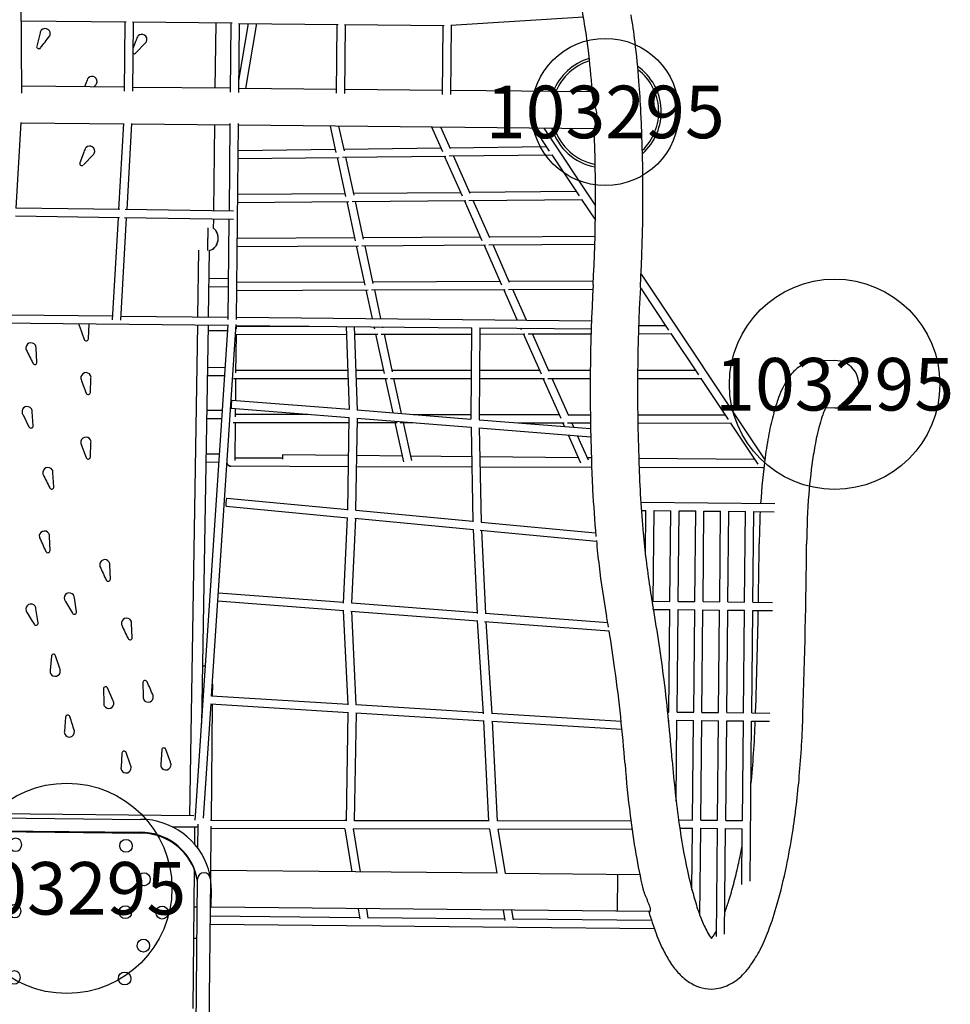
# Model space of a CAD drawing. Units: inches. Extents: x 6 to 461, y -256 to 598.
# Drawn here: x 308 to 396, y 125 to 219 of the extents above; entities that cross this region are included whole.
import ezdxf
from ezdxf.enums import TextEntityAlignment as Align

# ---------------------------------------------------------------- set-up
doc = ezdxf.new("R2010")
doc.units = ezdxf.units.IN
doc.header["$LTSCALE"] = 12
doc.header["$MEASUREMENT"] = 0
doc.layers.add('1', color=7, linetype='Continuous')
doc.layers.add('9', color=20, linetype='Continuous')
doc.styles.add('NORMAL', font='simplex')

msp = doc.modelspace()

# ---------------------------------------------------------------- linework, layer by layer
at = {"layer": '1'}
for p, q in [((307.586, 227.421), (307.703, 211.736)), ((317.642, 218.47), (307.652, 218.57)), ((317.494, 211.911), (317.559, 218.471)), ((327.719, 218.369), (318.256, 218.464)), ((318.274, 211.904), (318.339, 218.463)), ((326.12, 212.199), (326.198, 218.385)), ((327.571, 211.811), (327.636, 218.37)), ((328.333, 218.363), (337.796, 218.269)), ((328.351, 211.803), (328.416, 218.362)), ((328.362, 212.924), (329.276, 218.354)), ((329.026, 212.17), (330.065, 218.346)), ((337.648, 211.71), (337.713, 218.27)), ((338.41, 218.263), (347.873, 218.168)), ((338.428, 211.703), (338.493, 218.262)), ((347.725, 211.61), (347.79, 218.169)), ((348.505, 211.602), (348.57, 218.189)), ((348.516, 218.186), (361.115, 218.996)), ((309.467, 217.46), (309.138, 216.201)), ((318.545, 216.65), (318.315, 216.051)), ((318.542, 215.537), (319.501, 216.538)), ((313.813, 212.645), (313.69, 212.323)), ((317.497, 212.285), (307.698, 212.383)), ((314.561, 212.315), (314.769, 212.532)), ((327.574, 212.185), (318.277, 212.278)), ((337.651, 212.084), (328.354, 212.177)), ((347.728, 211.984), (338.431, 212.076)), ((361.953, 211.842), (348.508, 211.976)), ((307.617, 208.935), (307.163, 200.797)), ((317.379, 208.784), (307.614, 208.882)), ((317.382, 208.844), (316.915, 200.659)), ((318.163, 208.836), (317.695, 200.648)), ((327.458, 200.51), (327.541, 208.848)), ((328.135, 190.2), (328.321, 208.84)), ((327.539, 208.683), (318.16, 208.777)), ((325.973, 200.531), (326.076, 208.698)), ((362.142, 208.338), (328.319, 208.675)), ((337.62, 206.096), (337.077, 208.588)), ((338.388, 206.237), (337.877, 208.58)), ((347.741, 206.149), (346.703, 208.492)), ((348.476, 206.417), (347.56, 208.483)), ((356.419, 208.395), (357.871, 206.215)), ((357.363, 208.385), (362.266, 201.025)), ((313.586, 206.013), (313.24, 205.109)), ((328.295, 206.286), (337.554, 206.399)), ((338.35, 206.409), (347.576, 206.522)), ((348.425, 206.532), (357.585, 206.644)), ((313.583, 204.899), (314.542, 205.9)), ((328.288, 205.506), (337.9, 205.623)), ((338.537, 201.891), (337.724, 205.621)), ((338.209, 205.627), (348.046, 205.748)), ((339.305, 202.032), (338.52, 205.631)), ((349.616, 201.92), (347.92, 205.746)), ((348.361, 205.751), (358.192, 205.872)), ((350.351, 202.187), (348.769, 205.756)), ((358.101, 205.871), (360.705, 201.961)), ((339.267, 202.203), (349.451, 202.294)), ((350.3, 202.302), (360.418, 202.393)), ((328.246, 201.325), (338.815, 201.419)), ((328.254, 202.105), (338.47, 202.196)), ((339.454, 197.686), (338.64, 201.418)), ((339.125, 201.422), (349.921, 201.519)), ((340.221, 197.827), (339.437, 201.425)), ((351.492, 197.691), (349.795, 201.517)), ((350.235, 201.521), (361.025, 201.618)), ((352.227, 197.957), (350.645, 201.525)), ((360.934, 201.617), (362.25, 199.641)), ((317.051, 200.657), (307.156, 200.797)), ((327.849, 200.505), (317.544, 200.65)), ((317.008, 199.878), (307.112, 200.017)), ((316.87, 199.88), (316.316, 190.169)), ((317.651, 199.869), (317.094, 190.125)), ((327.838, 199.725), (317.499, 199.871)), ((325.951, 198.851), (325.963, 199.751)), ((327.355, 190.207), (327.45, 199.73)), ((328.212, 197.923), (339.387, 197.993)), ((340.184, 197.998), (351.325, 198.067)), ((352.176, 198.072), (362.22, 198.134)), ((324.459, 190.46), (324.56, 196.781)), ((325.54, 196.784), (325.437, 190.45)), ((328.204, 197.143), (339.731, 197.215)), ((340.37, 193.482), (339.557, 197.214)), ((340.041, 197.217), (351.795, 197.289)), ((341.138, 193.622), (340.354, 197.219)), ((353.367, 193.461), (351.67, 197.289)), ((352.11, 197.291), (362.198, 197.354)), ((354.102, 193.728), (352.521, 197.294)), ((325.497, 194.122), (327.394, 194.103)), ((341.101, 193.792), (353.2, 193.839)), ((354.051, 193.842), (362.055, 193.873)), ((366.595, 194.526), (378.357, 176.868)), ((325.484, 193.342), (327.386, 193.323)), ((328.162, 192.962), (340.647, 193.01)), ((328.17, 193.742), (340.303, 193.789)), ((341.065, 190.294), (340.473, 193.01)), ((340.957, 193.012), (353.67, 193.06)), ((341.866, 190.286), (341.271, 193.013)), ((354.832, 190.156), (353.545, 193.06)), ((353.984, 193.062), (362.013, 193.092)), ((355.689, 190.148), (354.397, 193.063)), ((366.523, 193.11), (366.691, 193.11)), ((366.601, 193.11), (369.206, 189.199)), ((306.595, 190.638), (316.337, 190.541)), ((317.118, 190.533), (327.357, 190.431)), ((328.137, 190.423), (361.88, 190.086)), ((297.923, 189.945), (327.325, 189.651)), ((313.193, 189.579), (313.661, 188.311)), ((314.06, 188.374), (314.118, 189.783)), ((323.7, 143.004), (324.446, 189.68)), ((324.23, 143.003), (327.329, 189.709)), ((325.425, 189.67), (324.81, 151.742)), ((325.416, 189.163), (327.292, 189.144)), ((325.768, 154.396), (328.112, 189.723)), ((328.106, 189.643), (350.493, 189.42)), ((328.126, 189.32), (328.129, 189.643)), ((328.129, 189.561), (335.043, 189.574)), ((338.55, 189.539), (338.834, 181.634)), ((339.33, 189.531), (339.616, 181.596)), ((341.287, 189.277), (341.236, 189.512)), ((342.055, 189.417), (342.036, 189.504)), ((350.49, 189.42), (350.425, 180.727)), ((351.27, 189.412), (351.205, 180.676)), ((351.267, 189.412), (361.854, 189.306)), ((355.242, 189.232), (355.179, 189.373)), ((366.369, 189.631), (368.915, 189.635)), ((328.049, 188.781), (338.576, 188.8)), ((328.084, 185.14), (328.121, 188.781)), ((339.357, 188.802), (341.564, 188.806)), ((342.204, 185.072), (341.39, 188.806)), ((341.873, 188.806), (350.486, 188.822)), ((342.972, 185.212), (342.188, 188.807)), ((351.266, 188.823), (355.544, 188.831)), ((357.117, 185.003), (355.42, 188.831)), ((355.858, 188.832), (361.839, 188.843)), ((357.853, 185.268), (356.272, 188.833)), ((366.344, 188.851), (369.524, 188.857)), ((369.434, 188.856), (372.04, 184.945)), ((309.167, 186.144), (309.079, 187.472)), ((325.36, 185.669), (327.06, 185.652)), ((384.968, 186.295), (383.354, 186.273)), ((314.244, 183.263), (314.299, 184.594)), ((325.347, 184.889), (327.008, 184.872)), ((327.846, 184.601), (338.727, 184.601)), ((328.058, 182.518), (328.079, 184.601)), ((328.087, 185.381), (338.699, 185.381)), ((339.48, 185.381), (342.137, 185.381)), ((339.508, 184.601), (342.48, 184.601)), ((343.02, 181.327), (342.307, 184.601)), ((342.789, 184.601), (350.454, 184.602)), ((342.935, 185.381), (350.46, 185.382)), ((343.833, 181.263), (343.105, 184.601)), ((351.234, 184.602), (357.419, 184.602)), ((351.24, 185.382), (356.949, 185.382)), ((358.992, 180.773), (357.295, 184.602)), ((357.733, 184.602), (361.762, 184.602)), ((357.802, 185.382), (361.769, 185.382)), ((359.728, 181.039), (358.148, 184.602)), ((366.264, 184.602), (372.357, 184.603)), ((366.271, 185.382), (371.748, 185.383)), ((372.267, 184.603), (374.873, 180.691)), ((327.634, 181.769), (338.856, 180.876)), ((327.696, 182.547), (338.833, 181.66)), ((328.043, 180.96), (328.05, 181.736)), ((385.029, 181.793), (384.137, 181.781)), ((307.838, 181.132), (308.405, 179.991)), ((308.795, 180.099), (308.707, 181.427)), ((325.281, 180.803), (326.737, 180.788)), ((325.294, 181.583), (326.789, 181.568)), ((328.045, 181.2), (334.917, 181.19)), ((338.708, 172.085), (338.843, 180.877)), ((339.488, 172.059), (339.622, 180.815)), ((339.574, 180.819), (350.437, 179.955)), ((339.616, 181.598), (350.425, 180.738)), ((344.942, 181.174), (350.429, 181.166)), ((351.209, 181.165), (358.824, 181.153)), ((359.678, 181.152), (361.77, 181.149)), ((366.272, 181.142), (374.581, 181.13)), ((327.804, 180.42), (338.836, 180.404)), ((328.001, 176.78), (328.037, 180.42)), ((339.616, 180.402), (343.396, 180.397)), ((344.037, 176.663), (343.223, 180.397)), ((343.705, 180.396), (344.911, 180.394)), ((344.805, 176.802), (344.022, 180.396)), ((350.429, 179.955), (350.607, 170.968)), ((351.17, 179.897), (361.805, 179.05)), ((351.205, 180.676), (361.789, 179.834)), ((351.211, 179.893), (351.387, 170.939)), ((354.936, 180.379), (359.294, 180.373)), ((359.322, 180.03), (359.17, 180.373)), ((359.608, 180.372), (361.78, 180.369)), ((360.206, 179.96), (360.024, 180.372)), ((366.283, 180.362), (375.19, 180.349)), ((375.101, 180.349), (377.707, 176.437)), ((360.868, 176.544), (359.681, 179.219)), ((361.598, 176.821), (360.566, 179.149)), ((314.243, 177.13), (314.298, 178.461)), ((326.512, 177.39), (325.226, 177.403)), ((332.497, 177.006), (328.003, 177.019)), ((332.5, 177.33), (332.496, 176.915)), ((338.788, 177.267), (332.5, 177.33)), ((343.917, 177.216), (339.568, 177.26)), ((350.485, 177.151), (344.717, 177.208)), ((360.643, 177.049), (351.265, 177.143)), ((361.861, 177.037), (361.5, 177.041)), ((377.41, 176.882), (366.368, 176.992)), ((326.46, 176.61), (325.213, 176.623)), ((338.772, 176.208), (327.608, 176.24)), ((350.504, 176.174), (339.552, 176.206)), ((361.894, 176.141), (351.284, 176.172)), ((378.141, 176.095), (366.4, 176.128)), ((378.261, 176.093), (378.141, 176.095)), ((378.358, 176.872), (378.354, 176.873)), ((310.775, 174.296), (310.687, 175.625)), ((327.218, 173.228), (338.709, 172.142)), ((327.145, 172.452), (338.715, 171.358)), ((366.572, 172.831), (379.302, 172.704)), ((338.312, 163.23), (338.686, 171.361)), ((339.488, 172.069), (350.606, 171.018)), ((366.625, 172.05), (367.061, 172.046)), ((367.018, 167.779), (367.061, 172.046)), ((367.755, 163.418), (367.841, 172.038)), ((367.841, 172.038), (369.426, 172.022)), ((369.34, 163.402), (369.426, 172.022)), ((370.12, 163.394), (370.206, 172.014)), ((370.206, 172.014), (371.792, 171.999)), ((371.706, 163.378), (371.792, 171.999)), ((372.486, 163.371), (372.572, 171.991)), ((372.572, 171.991), (374.157, 171.975)), ((374.071, 163.355), (374.157, 171.975)), ((374.851, 163.347), (374.937, 171.967)), ((374.937, 171.967), (376.523, 171.951)), ((376.437, 163.331), (376.523, 171.951)), ((377.217, 163.323), (377.303, 171.944)), ((377.303, 171.944), (379.261, 171.924)), ((339.092, 163.216), (339.464, 171.288)), ((339.376, 171.296), (350.659, 170.23)), ((351.387, 170.944), (362.279, 169.915)), ((310.406, 168.241), (310.352, 169.572)), ((350.631, 170.232), (351.01, 162.234)), ((351.302, 170.169), (362.351, 169.125)), ((351.415, 170.158), (351.79, 162.243)), ((377.829, 168.951), (377.829, 168.872)), ((382.331, 168.906), (382.33, 168.827)), ((316.143, 165.521), (316.089, 166.851)), ((326.42, 164.222), (338.315, 163.309)), ((311.88, 163.371), (312.537, 162.279)), ((312.917, 162.418), (312.722, 163.735)), ((326.368, 163.443), (338.337, 162.525)), ((339.093, 163.25), (351.005, 162.336)), ((367.755, 163.418), (369.34, 163.402)), ((370.12, 163.394), (371.706, 163.378)), ((372.486, 163.371), (374.071, 163.355)), ((374.851, 163.347), (376.437, 163.331)), ((377.217, 163.323), (379.098, 163.305)), ((309.268, 161.36), (309.072, 162.677)), ((338.743, 153.563), (338.313, 162.527)), ((339.012, 162.474), (351.082, 161.548)), ((339.524, 153.545), (339.097, 162.467)), ((351.789, 162.276), (363.422, 161.384)), ((367.748, 162.766), (367.748, 162.766)), ((367.771, 162.638), (369.332, 162.622)), ((369.235, 152.874), (369.332, 162.622)), ((370.015, 152.866), (370.112, 162.614)), ((370.112, 162.614), (371.698, 162.599)), ((371.601, 152.851), (371.698, 162.599)), ((372.381, 152.843), (372.478, 162.591)), ((372.478, 162.591), (374.064, 162.575)), ((373.966, 152.827), (374.064, 162.575)), ((374.746, 152.819), (374.844, 162.567)), ((374.844, 162.567), (376.429, 162.551)), ((376.332, 152.803), (376.429, 162.551)), ((377.112, 152.796), (377.209, 162.544)), ((377.209, 162.544), (379.084, 162.525)), ((318.214, 159.955), (318.16, 161.285)), ((351.617, 152.707), (351.047, 161.551)), ((351.723, 161.499), (363.558, 160.591)), ((351.834, 161.491), (352.401, 152.711)), ((310.539, 158.179), (310.424, 156.852)), ((311.328, 157.014), (310.941, 158.226)), ((319.235, 155.669), (319.263, 154.337)), ((325.842, 155.517), (325.831, 154.427)), ((315.481, 155.075), (315.508, 153.743)), ((316.39, 153.999), (315.876, 155.164)), ((324.997, 142.775), (325.718, 153.652)), ((325.675, 153.655), (338.787, 152.844)), ((325.823, 153.646), (325.713, 142.569)), ((325.77, 154.43), (338.739, 153.628)), ((339.523, 153.58), (351.609, 152.832)), ((338.578, 142.545), (338.754, 152.846)), ((339.358, 142.544), (339.533, 152.797)), ((339.483, 152.801), (351.665, 152.047)), ((352.396, 152.783), (364.698, 152.022)), ((369.135, 152.875), (369.235, 152.874)), ((370.015, 152.866), (371.601, 152.851)), ((372.381, 152.843), (373.966, 152.827)), ((374.746, 152.819), (376.332, 152.803)), ((377.112, 152.796), (378.83, 152.778)), ((377.486, 152.792), (377.488, 152.838)), ((311.888, 152.398), (311.773, 151.071)), ((352.131, 142.513), (351.655, 152.047)), ((352.412, 152.001), (364.776, 151.236)), ((352.441, 151.999), (352.91, 142.519)), ((369.215, 152.094), (369.227, 152.094)), ((369.226, 151.986), (369.227, 152.094)), ((369.931, 144.412), (370.007, 152.087)), ((370.007, 152.087), (371.593, 152.071)), ((371.498, 142.605), (371.593, 152.071)), ((372.278, 142.597), (372.373, 152.063)), ((372.373, 152.063), (373.958, 152.047)), ((373.864, 142.581), (373.958, 152.047)), ((374.644, 142.573), (374.738, 152.039)), ((374.738, 152.039), (376.324, 152.023)), ((376.23, 142.558), (376.324, 152.023)), ((376.952, 136.799), (377.104, 152.016)), ((377.104, 152.016), (378.8, 151.999)), ((317.236, 148.973), (317.155, 147.643)), ((318.054, 147.828), (317.637, 149.03)), ((321.026, 149.264), (320.945, 147.934)), ((321.844, 148.119), (321.427, 149.321)), ((324.09, 142.998), (300.086, 143.238)), ((305.171, 142.809), (319.054, 142.67)), ((324.202, 142.584), (324.23, 143.003)), ((338.582, 142.545), (325.669, 142.569)), ((352.131, 142.52), (339.342, 142.544)), ((365.632, 142.495), (352.91, 142.519)), ((370.159, 142.618), (371.498, 142.605)), ((372.278, 142.597), (373.864, 142.581)), ((374.644, 142.573), (376.23, 142.558)), ((305.158, 141.507), (319.041, 141.369)), ((305.159, 141.577), (319.041, 141.438)), ((322.013, 141.969), (324.475, 141.944)), ((324.171, 140.295), (324.188, 141.947)), ((324.455, 139.939), (324.477, 142.199)), ((325.707, 142.025), (325.658, 137.098)), ((338.42, 141.766), (325.705, 141.789)), ((338.42, 141.766), (339.102, 137.68)), ((352.21, 141.74), (339.211, 141.764)), ((339.211, 141.764), (339.894, 137.672)), ((352.918, 137.54), (352.21, 141.74)), ((365.739, 141.715), (353.001, 141.739)), ((353.71, 137.534), (353.001, 141.739)), ((370.27, 141.837), (371.491, 141.825)), ((371.432, 135.979), (371.491, 141.825)), ((372.188, 133.533), (372.271, 141.817)), ((372.271, 141.817), (373.856, 141.801)), ((373.754, 131.538), (373.856, 141.801)), ((374.536, 131.746), (374.636, 141.793)), ((374.636, 141.793), (376.222, 141.778)), ((376.169, 136.479), (376.222, 141.778)), ((324.015, 124.693), (324.147, 137.842)), ((324.151, 137.829), (324.147, 137.829)), ((339.434, 137.677), (325.665, 137.814)), ((352.918, 137.542), (339.465, 137.676)), ((324.23, 117.442), (324.425, 136.987)), ((325.657, 136.974), (325.462, 117.43)), ((366.48, 137.407), (353.708, 137.534)), ((364.341, 133.926), (364.376, 137.428)), ((325.726, 134.3), (325.743, 135.987)), ((324.399, 134.329), (324.112, 134.329)), ((325.726, 134.3), (325.63, 134.301)), ((325.727, 134.37), (325.631, 134.371)), ((367.41, 133.895), (325.726, 134.311)), ((339.687, 134.172), (339.849, 133.202)), ((340.479, 134.164), (340.63, 133.261)), ((353.677, 133.043), (353.51, 134.034)), ((354.457, 133.111), (354.302, 134.026)), ((325.622, 133.492), (339.824, 133.35)), ((340.617, 133.342), (353.649, 133.212)), ((354.441, 133.204), (367.587, 133.073)), ((325.614, 132.712), (367.85, 132.29)), ((324.369, 131.329), (324.082, 131.329))]:
    msp.add_line(p, q, dxfattribs=at)
for centre, radius, start, end in [((317.84, 211.304), 43.953, 9.158, 12.46924), ((304.346, 209.058), 62.135, 6.98245, 9.38414), ((301.117, 208.594), 60.895, 6.45582, 9.17148), ((359.91, 204.301), 52.131, 165.24938, 165.37897), ((309.815, 217.485), 0.33, 137.3454, 164.28393), ((309.939, 217.363), 0.504, 52.02889, 136.69323), ((309.964, 217.388), 0.469, 340.38849, 52.52065), ((310.074, 217.344), 0.35, 325.32099, 341.17372), ((319.125, 216.817), 0.504, 59.34404, 131.87356), ((319.148, 216.843), 0.471, 333.26567, 60.09814), ((86.862, 388.401), 281.568, 322.25221, 322.53881), ((475.306, 156.822), 167.791, 158.95381, 159.11035), ((319.015, 216.949), 0.332, 132.82233, 157.05759), ((319.255, 216.786), 0.349, 314.6885, 333.74879), ((283.592, 206.544), 83.041, 4.36323, 6.9628), ((309.331, 216.15), 0.2, 165.19603, 252.91183), ((309.337, 216.159), 0.21, 251.89583, 321.74533), ((318.384, 215.674), 0.199, 248.00299, 255.43558), ((318.391, 215.685), 0.211, 254.3064, 310.64197), ((276.716, 205.898), 85.444, 3.73933, 6.41251), ((363.195, 209.939), 5.316, 106.6644, 158.60405), ((363.195, 209.939), 5.079, 107.16445, 157.58265), ((363.195, 209.939), 5.316, 311.57628, 54.64199), ((363.195, 209.939), 5.079, 313.8703, 52.30937), ((470.574, 152.816), 167.791, 158.95381, 159.11035), ((314.283, 212.943), 0.332, 132.82233, 157.05759), ((314.394, 212.812), 0.504, 59.34404, 131.87356), ((314.416, 212.837), 0.471, 333.26567, 60.09814), ((314.524, 212.78), 0.349, 314.6885, 333.74879), ((263.693, 204.922), 103.005, 2.75967, 4.42088), ((363.162, 211.553), 1.187, 183.98876, 186.24557), ((363.441, 211.589), 1.468, 186.47283, 190.40784), ((364.186, 211.725), 2.225, 190.3774, 193.21719), ((365.851, 212.125), 3.937, 193.34366, 195.98506), ((372.624, 214.085), 10.988, 196.0875, 197.46847), ((336.115, 202.614), 27.28, 16.83923, 17.43305), ((355.725, 208.55), 6.792, 14.35569, 16.82952), ((358.302, 209.212), 4.131, 11.23873, 14.33055), ((359.437, 209.432), 2.975, 5.66273, 11.33213), ((206.536, 202.033), 160.235, 356.86036, 2.80752), ((359.584, 209.624), 2.843, 339.60521, 345.11125), ((360.086, 209.49), 2.323, 345.12275, 357.18139), ((360.012, 209.486), 2.397, 357.3564, 5.73647), ((363.195, 209.939), 5.316, 197.0823, 259.71569), ((363.195, 209.939), 5.079, 197.93609, 259.17988), ((206.117, 202.038), 156.152, 356.86673, 2.31504), ((362.178, 208.346), 0.0365, 171.18903, 181.207), ((362.268, 208.331), 0.128, 162.14709, 170.67381), ((362.591, 208.231), 0.466, 159.23303, 162.64489), ((363.935, 207.725), 1.903, 157.61224, 159.32782), ((356.969, 210.606), 5.637, 337.50029, 339.50945), ((470.347, 146.184), 167.791, 158.95381, 159.11035), ((314.056, 206.311), 0.332, 132.82233, 157.05759), ((314.167, 206.18), 0.504, 59.34404, 131.87356), ((314.189, 206.205), 0.471, 333.26567, 60.09814), ((314.297, 206.148), 0.349, 314.6885, 333.74879), ((313.425, 205.036), 0.199, 158.72764, 255.43558), ((313.432, 205.047), 0.211, 254.3064, 310.64197), ((416.816, 197.132), 91.426, 178.99638, 179.32186), ((381.639, 197.685), 56.245, 178.74555, 179.1757), ((356.427, 198.184), 31.029, 178.64792, 178.98508), ((325.296, 198.027), 1.072, 30.16488, 52.26253), ((325.301, 198.033), 1.063, 33.66392, 52.28393), ((325.17, 197.945), 1.221, 14.2125, 33.67574), ((325.09, 197.916), 1.305, 331.93156, 29.82019), ((439.046, 196.745), 113.66, 179.41061, 179.79377), ((438.838, 196.739), 113.451, 179.40676, 179.70602), ((451.656, 196.668), 126.27, 179.17142, 179.43469), ((451.254, 196.672), 125.868, 179.29789, 179.43468), ((325.118, 197.91), 1.277, 327.46788, 359.7331), ((325.078, 197.918), 1.317, 359.37481, 14.37758), ((386.258, 196.99), 60.871, 179.6877, 179.97958), ((359.189, 197.034), 33.802, 179.79613, 180.22955), ((339.322, 196.986), 13.935, 179.8969, 180.6937), ((330.402, 196.903), 5.014, 180.0531, 181.28734), ((326.876, 196.834), 1.488, 180.62078, 182.36251), ((326.767, 196.831), 1.379, 181.6953, 182.4377), ((325.385, 197.677), 0.916, 279.74732, 302.9986), ((325.39, 197.666), 0.904, 279.57153, 302.45097), ((325.303, 197.794), 1.059, 302.64961, 327.33605), ((325.289, 197.81), 1.08, 303.43748, 331.95198), ((549.854, 183.285), 188.096, 176.88618, 181.98112), ((549.514, 183.289), 183.255, 176.88173, 181.98602), ((313.616, 189.772), 0.467, 177.48762, 189.89025), ((313.49, 189.755), 0.34, 190.63023, 198.64506), ((318.98, 191.74), 6.178, 199.81636, 200.48), ((313.854, 188.384), 0.206, 200.53582, 357.20814), ((308.602, 187.484), 0.493, 34.21446, 192.59334), ((308.452, 187.454), 0.34, 193.25745, 203.5104), ((540.751, 301.909), 259.304, 206.22623, 206.54244), ((308.729, 187.564), 0.343, 4.68967, 34.99593), ((241.875, 183.069), 67.348, 3.74874, 3.85088), ((308.961, 186.129), 0.206, 206.58103, 4.11802), ((383.437, 183.113), 3.16, 91.49948, 134.68719), ((385.05, 184.045), 2.252, 269.46796, 92.08392), ((313.827, 184.655), 0.493, 28.3314, 186.5073), ((313.674, 184.641), 0.34, 187.09936, 197.32838), ((551.448, 271.562), 253.502, 200.0767, 200.40002), ((313.961, 184.723), 0.343, 358.50724, 29.0806), ((243.221, 187.578), 71.14, 357.59565, 357.69223), ((384.443, 181.972), 4.68, 133.61555, 149.6667), ((388.827, 179.419), 9.753, 149.72558, 161.18348), ((314.038, 183.27), 0.206, 200.53928, 358.03394), ((308.231, 181.439), 0.493, 34.21618, 192.59349), ((308.357, 181.519), 0.343, 4.69033, 34.99781), ((396.963, 176.495), 18.399, 160.738, 164.8768), ((387.989, 179.859), 4.305, 151.40915, 156.25567), ((385.503, 181.227), 1.467, 142.93341, 151.85729), ((308.08, 181.409), 0.34, 193.25755, 203.51143), ((308.845, 181.716), 1.164, 202.36053, 210.12705), ((241.582, 177.029), 67.269, 3.7487, 3.85096), ((405.436, 174.25), 27.163, 164.96791, 169.20557), ((395.56, 176.925), 12.429, 160.21794, 164.60957), ((390.411, 178.783), 6.955, 156.17424, 160.26286), ((308.589, 180.084), 0.206, 206.58127, 4.11813), ((402.267, 175.03), 19.399, 164.46888, 167.89817), ((313.825, 178.522), 0.493, 28.3314, 186.5073), ((419.569, 171.533), 41.555, 169.17457, 172.28966), ((413.713, 172.549), 31.11, 167.85017, 171.20181), ((313.673, 178.508), 0.34, 187.09936, 197.32838), ((551.446, 265.429), 253.502, 200.0767, 200.40002), ((313.96, 178.59), 0.343, 358.50724, 29.0806), ((243.22, 181.445), 71.14, 357.59565, 357.69223), ((314.036, 177.137), 0.206, 200.53928, 358.03394), ((438.233, 169.084), 60.379, 172.36309, 176.55028), ((431.807, 169.772), 49.416, 171.22916, 175.54763), ((310.211, 175.636), 0.493, 34.21608, 192.59355), ((327.609, 176.63), 0.39, 196.56428, 269.83476), ((501.932, 181.55), 140.143, 181.9496, 183.08126), ((366.37, 176.938), 0.000323, 181.65492, 181.86699), ((366.37, 176.938), 0.000121, 181.90248, 182.46938), ((492.8, 181.141), 126.501, 181.90398, 184.94186), ((310.06, 175.607), 0.34, 193.25768, 203.51263), ((542.682, 290.223), 259.665, 206.22656, 206.54232), ((310.337, 175.717), 0.343, 4.69109, 34.99729), ((243.662, 171.234), 67.168, 3.74865, 3.85107), ((310.569, 174.281), 0.206, 206.58156, 4.11815), ((481.772, 180.36), 119.948, 183.03133, 185.15968), ((448.645, 168.319), 66.316, 175.4249, 179.4927), ((452.001, 168.21), 74.176, 177.11937, 179.4275), ((309.876, 169.595), 0.493, 32.80777, 191.12591), ((309.725, 169.569), 0.34, 191.78029, 202.03444), ((310.005, 169.673), 0.343, 3.21039, 33.57436), ((242.803, 166.893), 67.602, 2.27142, 2.37316), ((455.93, 177.973), 89.495, 184.95477, 188.28731), ((544.698, 277.92), 259.09, 204.75175, 205.06817), ((460.273, 178.402), 98.36, 185.38151, 186.78422), ((-332.063, 175.968), 709.927, 358.97903, 359.4273), ((-335.759, 176.015), 718.126, 358.138793, 359.426459), ((310.2, 168.232), 0.206, 205.13324, 2.65587), ((315.614, 166.874), 0.493, 32.80777, 191.12591), ((315.463, 166.849), 0.34, 191.78029, 202.03444), ((550.435, 275.199), 259.09, 204.75175, 205.06817), ((315.742, 166.952), 0.343, 3.21039, 33.57436), ((248.541, 164.172), 67.602, 2.27142, 2.37316), ((441.61, 176.068), 79.552, 186.70264, 190.21739), ((315.937, 165.511), 0.206, 205.13324, 2.65587), ((438.209, 175.5), 71.602, 188.3735, 190.24813), ((312.245, 163.708), 0.493, 38.66311, 197.25787), ((312.365, 163.798), 0.343, 9.37731, 39.49845), ((247.404, 154.059), 66.03, 8.42594, 8.53017), ((308.596, 162.65), 0.493, 38.66585, 197.25803), ((308.716, 162.74), 0.343, 9.37745, 39.50198), ((312.099, 163.667), 0.34, 197.93404, 208.18852), ((312.838, 164.037), 1.167, 207.03809, 214.78367), ((308.449, 162.609), 0.34, 197.93404, 208.18871), ((532.286, 296.557), 261.194, 210.89357, 211.20762), ((243.76, 153.003), 66.025, 8.42593, 8.53016), ((312.714, 162.386), 0.206, 211.15013, 8.77019), ((367.751, 162.762), 0.00176, 190.10587, 190.23791), ((367.749, 162.762), 0.000584, 190.23786, 190.63474), ((244.509, 140.587), 125.219, 7.02062, 10.2002), ((-343.541, 176.212), 721.407, 358.143271, 358.913973), ((309.064, 161.328), 0.206, 211.15013, 8.77033), ((317.684, 161.309), 0.493, 32.8076, 191.12598), ((317.533, 161.283), 0.34, 191.78041, 202.03569), ((552.689, 269.718), 259.292, 204.75193, 205.06811), ((317.813, 161.386), 0.343, 3.21118, 33.57374), ((250.717, 158.61), 67.496, 2.27137, 2.37327), ((261.608, 143.478), 103.376, 9.73148, 10.29681), ((242.078, 140.291), 123.164, 7.75234, 9.49125), ((318.007, 159.945), 0.206, 205.13352, 2.6559), ((310.745, 158.163), 0.206, 17.98518, 175.4735), ((310.756, 156.708), 0.343, 175.89313, 206.60901), ((383.853, 150.428), 73.709, 174.99985, 175.093), ((310.893, 156.77), 0.493, 205.87997, 3.93167), ((310.258, 156.594), 1.149, 13.55766, 21.43604), ((311.046, 156.777), 0.34, 4.49937, 14.70979), ((325.237, 156.669), 0.615, 95.57546, 123.46954), ((204.948, 135.499), 160.602, 4.43277, 7.65951), ((319.441, 155.674), 0.206, 24.03465, 181.54805), ((83.338, 50.801), 258.554, 23.63314, 23.95019), ((204.26, 135.463), 165.793, 4.4287, 7.07796), ((315.687, 155.08), 0.206, 24.03459, 181.5482), ((383.471, 155.109), 67.977, 181.15134, 181.25251), ((315.853, 153.636), 0.343, 182.08729, 212.50382), ((315.984, 153.711), 0.493, 211.74618, 10.01414), ((315.359, 153.462), 1.162, 19.76225, 27.53881), ((316.135, 153.734), 0.34, 10.65997, 20.91311), ((387.174, 155.702), 67.925, 181.15131, 181.25256), ((319.608, 154.23), 0.343, 182.08755, 212.49968), ((319.738, 154.305), 0.493, 211.74305, 10.01402), ((319.889, 154.328), 0.34, 10.66002, 20.91353), ((274.014, 156.058), 108.026, 355.06993, 358.21409), ((312.094, 152.382), 0.206, 17.98542, 175.47361), ((74.271, 75.995), 249.996, 17.47894, 17.80677), ((274.26, 156.004), 103.275, 356.07715, 357.78458), ((312.105, 150.927), 0.343, 175.89403, 206.61016), ((385.074, 144.658), 73.581, 174.99979, 175.09311), ((312.242, 150.989), 0.493, 205.87642, 3.93658), ((312.395, 150.996), 0.34, 4.4995, 14.71126), ((317.442, 148.962), 0.206, 19.43926, 176.92972), ((321.232, 149.253), 0.206, 19.43934, 176.92958), ((288.541, 154.951), 88.956, 354.21522, 356.12494), ((320.781, 147.67), 1.154, 15.05573, 22.89488), ((321.569, 147.875), 0.34, 5.97894, 16.20737), ((369.558, 148.265), 0.000765, 184.30148, 184.43744), ((369.558, 148.265), 0.000269, 184.44879, 184.83476), ((466.03, 155.694), 96.759, 184.40334, 188.0241), ((317.49, 147.508), 0.343, 177.38408, 208.01972), ((388.644, 143.241), 71.624, 176.47584, 176.57176), ((317.626, 147.573), 0.493, 207.27957, 5.39671), ((316.992, 147.379), 1.153, 15.05469, 22.89566), ((317.779, 147.584), 0.34, 5.97884, 16.20636), ((321.28, 147.799), 0.343, 177.38471, 208.01523), ((392.325, 143.538), 71.515, 176.47578, 176.57184), ((321.416, 147.864), 0.493, 207.27623, 5.39664), ((466.453, 155.702), 101.683, 184.3939, 187.14766), ((301.538, 153.652), 80.397, 351.21008, 355.09292), ((319.028, 135.929), 6.741, 17.23522, 89.7823), ((443.349, 152.733), 78.389, 187.09579, 189.81782), ((318.982, 135.81), 5.629, 80.83344, 89.3916), ((432.516, 150.992), 62.916, 188.04389, 192.13924), ((318.981, 135.74), 5.629, 80.83344, 89.3916), ((319.051, 135.988), 5.442, 9.15837, 81.2567), ((319.05, 135.918), 5.442, 9.15837, 81.2567), ((317.39, 151.303), 64.372, 348.24306, 351.12012), ((323.816, 150.061), 53.326, 348.15053, 349.24316), ((424.756, 149.478), 59.513, 189.78198, 193.00686), ((318.217, 151.229), 59.046, 347.3888, 348.15673), ((375.978, 139.117), 0.0289, 348.07881, 348.21702), ((319.235, 136.048), 6.508, 359.46239, 16.77465), ((410.841, 146.334), 40.746, 192.14559, 195.71475), ((330.108, 148.512), 46.848, 345.18723, 347.45605), ((328.885, 148.867), 52.622, 344.31268, 348.28919), ((325.041, 136.98), 0.616, 359.42906, 179.42715), ((369.995, 136.842), 3.313, 193.24809, 198.39926), ((371.463, 137.324), 4.858, 198.32374, 201.90242), ((343.039, 145.066), 33.466, 342.39174, 345.23129), ((374.244, 138.429), 7.851, 201.81184, 204.01405), ((387.214, 144.176), 22.037, 203.9408, 204.70493), ((353.536, 128.668), 15.04, 23.69773, 24.75481), ((396.214, 142.246), 25.558, 195.77473, 199.39245), ((352.758, 141.979), 23.269, 339.52577, 342.39761), ((362.319, 132.525), 5.448, 21.86897, 23.68054), ((392.567, 141.077), 26.232, 195.88697, 200.64779), ((365.191, 133.659), 2.359, 15.81244, 22.28791), ((367.411, 133.95), 0.055, 269.3651, 289.13706), ((367.405, 133.963), 0.0691, 290.22705, 315.79617), ((367.369, 133.996), 0.118, 316.36884, 334.76669), ((366.377, 133.998), 1.127, 7.75427, 15.67936), ((367.284, 134.035), 0.212, 335.04926, 347.97905), ((367.142, 134.065), 0.357, 348.14122, 357.71908), ((366.907, 134.071), 0.591, 357.9837, 7.64152), ((350.19, 142.892), 30.495, 339.21215, 344.29875), ((386.786, 138.958), 15.574, 199.49753, 204.37062), ((380.518, 136.137), 8.701, 204.48582, 209.12579), ((366.938, 135.839), 7.797, 329.18256, 331.03209), ((361.118, 138.764), 18.814, 333.18831, 339.15263), ((383.53, 137.602), 16.551, 200.42284, 207.07296), ((377.534, 134.463), 5.279, 209.01383, 216.44037), ((370.109, 133.778), 4.014, 322.36712, 325.70693), ((368.341, 134.987), 6.155, 325.68445, 329.3013), ((367.313, 135.652), 11.881, 324.73797, 333.10492), ((378.246, 134.892), 10.613, 207.02847, 214.48836), ((375.64, 133.105), 7.453, 214.50679, 224.47947), ((370.824, 133.192), 7.594, 317.211, 324.60413), ((373.931, 131.43), 5.06, 224.50578, 239.31479), ((372.631, 131.487), 5.109, 298.88666, 317.4717), ((373.292, 130.3), 3.762, 238.89925, 274.26064), ((373.197, 130.523), 3.992, 275.38971, 298.46355)]:
    msp.add_arc(centre, radius, start, end, dxfattribs=at)
for centre, major_axis, ratio, start_param, end_param in [((327.665, 182.158), (0.031, 0.389), 0.104212, 0, 3.141593), ((327.609, 176.63), (0.39, -0.004), 0.91964, -2.838655, -1.563079), ((327.609, 176.63), (-0.39, 0.004), 0.91964, 0.302938, 1.578514), ((327.609, 176.63), (0.001, 0.39), 0.003031, 3.141593, 3.545214), ((327.609, 176.63), (-0.001, -0.39), 0.003031, 0, 0.403621), ((327.182, 172.84), (0.037, 0.388), 0.144056, 0, 3.141593), ((338.716, 142.365), (-0.385, -0.065), 0.737049, -1.334179, -0.894077), ((307.129, 140.256), (0.006, 0.615), 0.960967, -1.570796, 4.712389), ((317.629, 140.151), (0.006, 0.615), 0.960967, 1.570796326795243, 7.853981633974829), ((319.347, 136.979), (0.006, 0.615), 0.960967, 1.57079632679623, 7.853981633975816), ((307.067, 133.948), (0.006, 0.615), 0.960967, -1.570796, 4.712389), ((317.566, 133.843), (0.006, 0.615), 0.960967, 1.57079632679823, 7.853981633977816), ((321.066, 133.808), (0.006, 0.615), 0.960967, 1.57079632679426, 7.853981633973846), ((319.284, 130.671), (0.006, 0.615), 0.960967, 1.570796326798591, 7.853981633978178), ((307.004, 127.64), (0.006, 0.615), 0.960967, -1.570796, 4.712389), ((317.503, 127.535), (0.006, 0.615), 0.960967, 1.57079632679745, 7.853981633977036)]:
    msp.add_ellipse(centre, major_axis=major_axis, ratio=ratio, start_param=start_param, end_param=end_param, dxfattribs=at)
at = {"layer": '9', "color": 4}
for centre, radius in [((363.195, 209.939), 7), ((384.998, 184.044), 10), ((311.996, 136.113), 10)]:
    msp.add_circle(centre, radius, dxfattribs=at)

# ---------------------------------------------------------------- texts
at = {"layer": '9', "color": 4, "style": 'NORMAL'}
for p in [(363.195, 209.939), (384.998, 184.044), (311.996, 136.113)]:
    msp.add_text('103295', height=5, dxfattribs=at).set_placement(p, align=Align.MIDDLE_CENTER)

doc.saveas('drawing.dxf')
